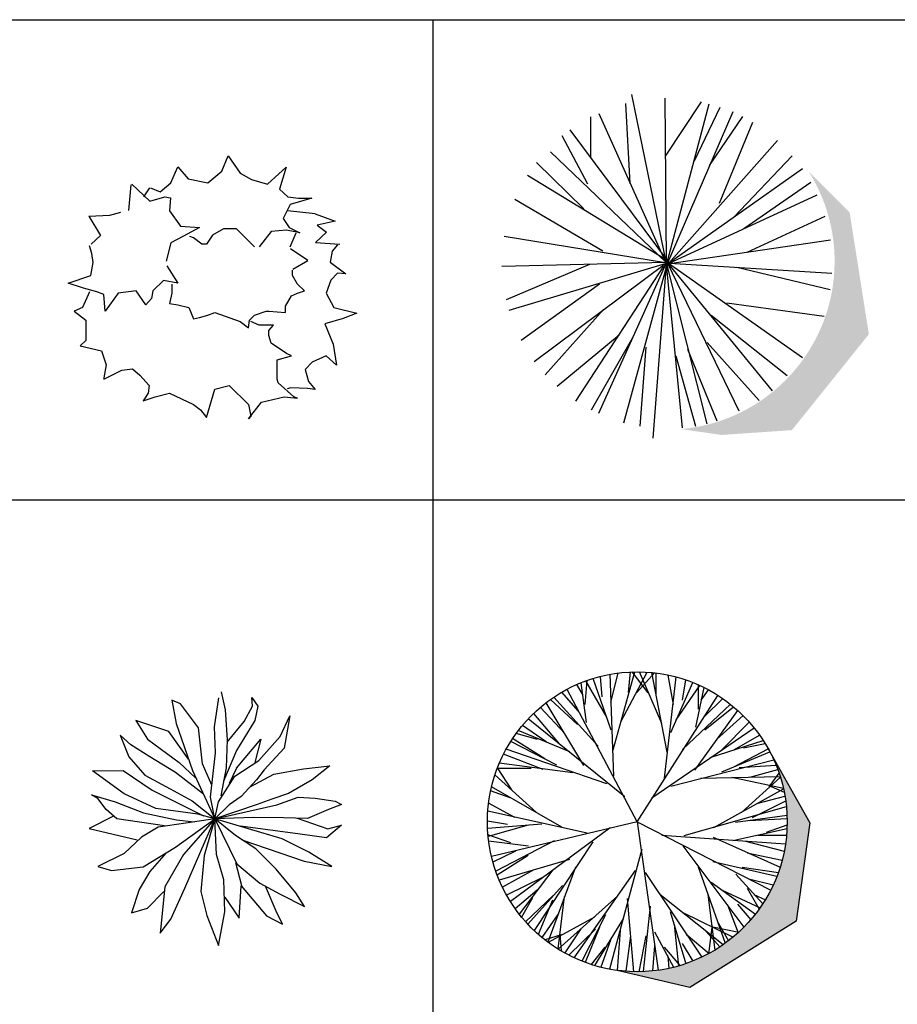
# Model space of a CAD drawing. Units: inches. Extents: x 11387 to 73799, y 694 to 39214.
# Drawn here: x 64861 to 69288, y 34250 to 39214 of the extents above; entities that cross this region are included whole.
import ezdxf

# ---------------------------------------------------------------- set-up
doc = ezdxf.new("R2010")
doc.units = ezdxf.units.IN
doc.layers.add('plca', color=7, linetype='Continuous')
doc.styles.get("Standard").update_dxf_attribs({"font": 'arial.ttf'})

# ---------------------------------------------------------------- blocks, each defined once
blk = doc.blocks.new('A$C516926BB')
for p, q in [((0, 38.5194), (62.4121, 38.5194)), ((55.5585, 38.5194), (55.5585, 0)), ((0, 36.0983), (62.4121, 36.0983))]:
    blk.add_line(p, q)
blk = doc.blocks.new('A$C4B1C7D34')
for p, q in [((0.7763, 1.2476), (0.8075, 1.3248)), ((0.8075, 1.3248), (0.8684, 1.2374)), ((0.5184, 1.1896), (0.5544, 1.2698)), ((0.5544, 1.2698), (0.6063, 1.2088)), ((0.705, 1.1896), (0.7763, 1.2476)), ((1.0063, 1.1832), (1.0994, 1.2685)), ((1.0994, 1.2685), (1.0666, 1.1573)), ((0.6063, 1.2088), (0.705, 1.1896)), ((0.8684, 1.2374), (0.9255, 1.2063)), ((0.9255, 1.2063), (1.0063, 1.1832)), ((0.3059, 1.0494), (0.3177, 1.1792)), ((0.3216, 1.1832), (0.4122, 1.0966)), ((0.382, 1.1183), (0.4122, 1.1635)), ((0.4161, 1.1635), (0.4642, 1.1444)), ((0.4642, 1.1444), (0.5184, 1.1896)), ((1.0666, 1.1573), (1.1087, 1.1186)), ((0.4122, 1.0966), (0.4882, 1.1186)), ((0.4882, 1.1186), (0.5168, 1.1142)), ((0.5168, 1.1142), (0.5123, 1.0477)), ((0.5243, 1.1315), (0.5243, 1.1315)), ((1.1087, 1.1186), (1.1629, 1.1121)), ((1.2292, 1.1121), (1.1208, 1.08)), ((1.1629, 1.1121), (1.2292, 1.1121)), ((0.5123, 1.0477), (0.5665, 0.9702)), ((0.5123, 1.0477), (0.5123, 1.0477)), ((1.1208, 1.08), (1.0845, 1.0089)), ((1.2462, 1.0325), (1.1075, 1.0484)), ((0.1051, 1.0218), (0.2114, 1.0258)), ((0.2114, 1.0258), (0.2654, 1.0411)), ((1.0845, 1.0089), (1.1147, 0.9637)), ((1.2462, 1.0325), (1.3477, 0.9953)), ((0.5665, 0.9702), (0.6629, 0.9637)), ((0.6629, 0.9637), (0.5785, 0.9185)), ((0.7834, 0.9573), (0.7292, 0.925)), ((0.8496, 0.9573), (0.7834, 0.9573)), ((0.9401, 0.8669), (0.8496, 0.9573)), ((1.0244, 0.9444), (0.9641, 0.8669)), ((1.1026, 0.9508), (1.0244, 0.9444)), ((1.1689, 0.9379), (1.1026, 0.9508)), ((1.1147, 0.9637), (1.1689, 0.9379)), ((0.5785, 0.9185), (0.5184, 0.8863)), ((0.6329, 0.9121), (0.6147, 0.9185)), ((0.675, 0.8798), (0.6329, 0.9121)), ((0.7292, 0.925), (0.6991, 0.8798)), ((1.1208, 0.8669), (1.1509, 0.9379)), ((0.1206, 0.8325), (0.1085, 0.8713)), ((0.5184, 0.8863), (0.4948, 0.7936)), ((0.6991, 0.8798), (0.675, 0.8798)), ((1.2087, 0.7979), (1.1219, 0.857)), ((1.3323, 0.8452), (1.3225, 0.7895)), ((1.3596, 0.8771), (1.3323, 0.8452)), ((0.1265, 0.7873), (0.1206, 0.8325)), ((1.1337, 0.7545), (1.2087, 0.7979)), ((0.1145, 0.7229), (0.1265, 0.7873)), ((0.4988, 0.77), (0.5543, 0.6841)), ((1.1326, 0.7229), (1.1326, 0.7487)), ((1.3225, 0.7895), (1.4017, 0.7311)), ((0, 0.6841), (0.1145, 0.7229)), ((0.482, 0.697), (0.4278, 0.6454)), ((0.5543, 0.6841), (0.482, 0.697)), ((1.1567, 0.6777), (1.1326, 0.7229)), ((1.3249, 0.6992), (1.3026, 0.6329)), ((1.3596, 0.7338), (1.3249, 0.6992)), ((1.4017, 0.7311), (1.3596, 0.7338)), ((0.0784, 0.6583), (0, 0.6841)), ((0.1446, 0.6389), (0.0784, 0.6583)), ((0.3434, 0.6454), (0.253, 0.6325)), ((0.3434, 0.6454), (0.3434, 0.6454)), ((0.3917, 0.5743), (0.3434, 0.6454)), ((0.4278, 0.6454), (0.4217, 0.6066)), ((0.5241, 0.6777), (0.5241, 0.6325)), ((0.5543, 0.6841), (0.5543, 0.6841)), ((1.1929, 0.6454), (1.1567, 0.6777)), ((1.1567, 0.6325), (1.1929, 0.6454)), ((0.1085, 0.6389), (0.0723, 0.5614)), ((0.1808, 0.626), (0.1446, 0.6389)), ((0.1868, 0.5422), (0.1808, 0.626)), ((0.253, 0.6325), (0.1868, 0.5422)), ((0.253, 0.6325), (0.253, 0.6325)), ((0.4217, 0.6066), (0.3917, 0.5743)), ((0.5241, 0.6325), (0.5121, 0.5808)), ((1.0964, 0.5679), (1.1265, 0.6195)), ((1.1265, 0.6195), (1.1567, 0.6325)), ((1.3026, 0.6329), (1.3398, 0.5613)), ((0.0723, 0.5614), (0.0301, 0.5422)), ((0.5121, 0.5808), (0.5543, 0.5743)), ((0.5543, 0.5743), (0.6085, 0.5614)), ((0.6085, 0.5614), (0.6325, 0.5034)), ((1.0964, 0.5357), (1.0964, 0.5679)), ((1.3398, 0.5613), (1.4562, 0.5321)), ((0.0301, 0.5422), (0.0904, 0.497)), ((0.0904, 0.497), (0.0904, 0.4259)), ((0.6325, 0.5034), (0.6627, 0.5099)), ((0.6627, 0.5099), (0.7048, 0.5228)), ((0.7048, 0.5228), (0.7411, 0.5357)), ((0.7411, 0.5357), (0.8676, 0.4905)), ((0.9097, 0.4582), (0.9157, 0.497)), ((0.9157, 0.497), (0.9399, 0.5228)), ((0.9399, 0.5228), (1, 0.5422)), ((1, 0.5422), (1.012, 0.5422)), ((1.012, 0.5422), (1.0964, 0.5357)), ((1.3869, 0.5056), (1.2952, 0.479)), ((1.4562, 0.5321), (1.3869, 0.5056)), ((0.8676, 0.4905), (0.9097, 0.4582)), ((0.9639, 0.4711), (0.9218, 0.4905)), ((0.9699, 0.4711), (0.9639, 0.4711)), ((1.0362, 0.4711), (0.9699, 0.4711)), ((1.012, 0.4453), (1.0362, 0.4711)), ((1.2952, 0.479), (1.3373, 0.3755)), ((0.0904, 0.4259), (0.0904, 0.3936)), ((1.012, 0.4195), (1.012, 0.4453)), ((1.0242, 0.3807), (1.012, 0.4195)), ((0.0904, 0.3936), (0.0603, 0.3678)), ((0.0603, 0.3678), (0.1687, 0.342)), ((1.1025, 0.3292), (1.0242, 0.3807)), ((1.3373, 0.3755), (1.3546, 0.2694)), ((0.1687, 0.342), (0.1929, 0.2711)), ((1.0542, 0.2969), (1.1265, 0.3163)), ((1.1265, 0.3163), (1.1025, 0.3292)), ((1.3026, 0.3171), (1.2308, 0.2853)), ((1.3546, 0.2694), (1.3026, 0.3171)), ((0.1929, 0.2711), (0.1808, 0.2065)), ((0.2711, 0.2452), (0.3253, 0.2517)), ((0.3253, 0.2517), (0.3615, 0.2194)), ((1.0542, 0.2), (1.0542, 0.2969)), ((1.2308, 0.2853), (1.1962, 0.2481)), ((0.1808, 0.2), (0.2711, 0.2452)), ((0.1808, 0.2065), (0.1808, 0.2)), ((0.3615, 0.2194), (0.4097, 0.1677)), ((1.0603, 0.1807), (1.0542, 0.2)), ((1.1962, 0.2481), (1.2135, 0.1871)), ((0.4097, 0.1677), (0.4037, 0.129)), ((0.7411, 0.1484), (0.8134, 0.1677)), ((0.8134, 0.1677), (0.9097, 0.071)), ((1.1385, 0.1096), (1.0603, 0.1807)), ((1.1243, 0.1553), (1.1045, 0.15)), ((1.2085, 0.1526), (1.1243, 0.1553)), ((1.2457, 0.1473), (1.2085, 0.1526)), ((1.2135, 0.1871), (1.2457, 0.1473)), ((0.4037, 0.129), (0.3795, 0.0904)), ((0.3795, 0.0904), (0.4398, 0.1096)), ((0.4398, 0.1096), (0.5121, 0.129)), ((0.5121, 0.129), (0.6325, 0.071)), ((0.5121, 0.129), (0.5121, 0.129)), ((0.6989, 0.0064), (0.7411, 0.1484)), ((0.976, 0.0838), (1.0904, 0.1096)), ((1.0904, 0.1096), (1.1567, 0.1033)), ((1.1567, 0.1033), (1.1385, 0.1096)), ((0.6325, 0.071), (0.6687, 0.0452)), ((0.9097, 0), (0.976, 0.0838)), ((0.9097, 0.071), (0.9218, 0.0129)), ((0.6687, 0.0452), (0.6989, 0.0064)), ((0.9218, 0.0129), (0.9097, 0))]:
    blk.add_line(p, q)
at = {"flags": 128}
for points in [[(0.1051, 1.0218), (0.1642, 0.9235), (0.116, 0.8807)], [(1.3477, 0.9953), (1.256, 0.9753), (1.3033, 0.9398), (1.2481, 0.8885), (1.3704, 0.8807)]]:
    blk.add_lwpolyline(points, dxfattribs=at)
at = {"width": 0.8, "flags": 9}
for tag, p in [('XSIZE', (0.6799, 0.8841)), ('YSIZE', (0.9515, 0.8645)), ('XSIZE', (0.5425, 0.7146)), ('YSIZE', (0.9292, 0.4846))]:
    blk.add_attdef(tag, p, '', height=0.000252, dxfattribs=at)
blk = doc.blocks.new('A$C71EB65EA')
h = blk.add_hatch(color=7)
h.dxf.hatch_style = 1
h.paths.add_polyline_path([(1.8504, 0.5238), (1.7535, 1.1384), (1.5467, 1.3448, -0.141701), (1.6778, 0.8915, -0.388478), (0.9038, 0.0457), (1.1065, 0.0162), (1.4623, 0.0404)])
for p, q in [((0.6534, 1.7318), (0.8279, 0.8811)), ((0.8218, 1.7138), (0.8287, 0.8905)), ((0.8248, 1.4225), (1.006, 1.6956)), ((0.6466, 1.2847), (0.6243, 1.6873)), ((0.8287, 0.8668), (1.0453, 1.6862)), ((1.164, 1.6451), (0.8287, 0.8668)), ((0.9712, 1.3988), (1.101, 1.6694)), ((0.4487, 1.4178), (0.4487, 1.62)), ((0.4884, 1.6365), (0.8279, 0.8811)), ((1.0464, 1.3751), (1.214, 1.6214)), ((1.0979, 1.185), (1.2645, 1.5931)), ((0.3425, 1.5543), (0.8485, 0.8762)), ((0.4329, 1.28), (0.3028, 1.5235)), ((0.8287, 0.8668), (1.3893, 1.5005)), ((0.828, 0.8859), (0.2454, 1.4436)), ((0.4131, 1.1565), (0.1737, 1.3903)), ((1.1692, 1.1138), (1.4643, 1.4238)), ((1.516, 1.3571), (0.8406, 0.8809)), ((0.1286, 1.3258), (0.8208, 0.9048)), ((1.2206, 1.0568), (1.5578, 1.2906)), ((0.5081, 0.9428), (0.0644, 1.2026)), ((0.8406, 0.8809), (1.5905, 1.2263)), ((1.2365, 0.938), (1.6307, 1.1192)), ((0.0113, 1.0189), (0.8248, 0.8857)), ((0.8446, 0.881), (1.657, 0.9992)), ((0.8248, 0.8857), (0, 0.8651)), ((0.4408, 0.8762), (0.0203, 0.6978)), ((0.8287, 0.881), (0.0347, 0.6428)), ((0.1624, 0.3867), (0.8239, 0.8809)), ((0.3726, 0.1868), (0.8169, 0.8668)), ((0.4884, 0.1256), (0.8279, 0.881)), ((0.6154, 0.077), (0.8287, 0.8573)), ((0.828, 0.8762), (0.7611, 0)), ((0.8287, 0.8857), (1.0329, 0.0726)), ((0.8287, 0.8762), (0.909, 0.0517)), ((0.8327, 0.8857), (1.3626, 0.2386)), ((1.1969, 0.1353), (0.8367, 0.8811)), ((1.516, 0.405), (0.8406, 0.8811)), ((1.6639, 0.8302), (0.8446, 0.881)), ((1.185, 0.862), (1.655, 0.7492)), ((0.4922, 0.7765), (0.0965, 0.4916)), ((0.512, 0.6482), (0.2179, 0.3192)), ((1.1336, 0.6815), (1.6244, 0.615)), ((1.0544, 0.6198), (1.4383, 0.3157)), ((0.5912, 0.52), (0.2775, 0.2603)), ((0.6585, 0.5057), (0.4506, 0.141)), ((0.7258, 0.4583), (0.695, 0.0597)), ((0.9356, 0.4487), (1.0831, 0.0868)), ((1.0346, 0.482), (1.2973, 0.1898)), ((0.8763, 0.4155), (0.9765, 0.0607))]:
    blk.add_line(p, q)
at = {"width": 0.8, "flags": 9}
for tag, p in [('YSIZE', (0.8209, 0.873)), ('XSIZE', (0.8261, 0.873)), ('XSIZE', (0.8325, 0.8788)), ('YSIZE', (0.8325, 0.8788))]:
    blk.add_attdef(tag, p, '', height=0.000333, dxfattribs=at)
blk = doc.blocks.new('A$C67B60240')
for p, q in [((0.633, 1.104), (0.655, 1.2486)), ((0.6673, 1.2802), (0.687, 1.1882)), ((0.8244, 1.2066), (0.8219, 1.2512)), ((0.8219, 1.2512), (0.8513, 1.2066)), ((0.4612, 1.2196), (0.4171, 1.238)), ((0.4171, 1.238), (0.4392, 1.1198)), ((0.552, 1.0987), (0.4612, 1.2196)), ((0.7826, 1.1303), (0.8244, 1.2066)), ((0.8513, 1.2066), (0.8366, 1.1355)), ((0.687, 1.1882), (0.6968, 1.0383)), ((0.9642, 1.054), (1.0133, 1.1592)), ((1.0133, 1.1592), (0.9838, 0.9962)), ((0.4023, 1.0803), (0.2355, 1.1355)), ((0.2355, 1.1355), (0.2944, 1.0409)), ((0.4392, 1.1198), (0.5225, 0.8832)), ((0.5716, 0.9174), (0.552, 1.0987)), ((0.6379, 0.9726), (0.633, 1.104)), ((0.6963, 1.0253), (0.7826, 1.1303)), ((0.8366, 1.1355), (0.7434, 0.9831)), ((0.157, 1.0619), (0.2012, 0.9515)), ((0.211, 1.012), (0.157, 1.0619)), ((0.5022, 0.9408), (0.4023, 1.0803)), ((0.8562, 0.9331), (0.9642, 1.054)), ((0.3067, 0.9515), (0.211, 1.012)), ((0.2944, 1.0409), (0.4538, 0.9226)), ((0.6968, 1.0383), (0.6919, 0.8963)), ((0.7442, 0.8952), (0.866, 1.0409)), ((0.866, 1.0409), (0.8366, 0.9226)), ((0.9838, 0.9962), (0.8832, 0.8858)), ((0.2012, 0.9515), (0.2821, 0.8595)), ((0.4367, 0.8727), (0.3067, 0.9515)), ((0.6134, 0.7491), (0.6379, 0.9726)), ((0.7434, 0.9831), (0.6786, 0.829)), ((0.4538, 0.9226), (0.5373, 0.8464)), ((0.62, 0.8095), (0.5716, 0.9174)), ((0.6919, 0.8963), (0.6651, 0.7549)), ((0.7442, 0.8952), (0.707, 0.8179)), ((0.7349, 0.855), (0.8562, 0.9331)), ((1.082, 0.8911), (1.2145, 0.9068)), ((1.2145, 0.9068), (1.1261, 0.8359)), ((0.0172, 0.8806), (0.1717, 0.8832)), ((0.1766, 0.7649), (0.0172, 0.8806)), ((0.1717, 0.8832), (0.3189, 0.7833)), ((0.2821, 0.8595), (0.4097, 0.7912)), ((0.5776, 0.7644), (0.4367, 0.8727)), ((0.5225, 0.8832), (0.6352, 0.6401)), ((0.6526, 0.7255), (0.7349, 0.855)), ((0.8122, 0.8007), (0.9323, 0.8648)), ((0.8832, 0.8858), (0.8439, 0.8359)), ((0.9323, 0.8648), (1.082, 0.8911)), ((0.8439, 0.8359), (0.7679, 0.7518)), ((1.1261, 0.8359), (1.0059, 0.7675)), ((0.0442, 0.7412), (0.0123, 0.7596)), ((0.0123, 0.7596), (0.1325, 0.7255)), ((0.3361, 0.6913), (0.1766, 0.7649)), ((0.3189, 0.7833), (0.5776, 0.6551)), ((0.4097, 0.7912), (0.5201, 0.7307)), ((0.6352, 0.6401), (0.6134, 0.7491)), ((0.7679, 0.7518), (0.7066, 0.7097)), ((1.0059, 0.7675), (0.9225, 0.7386)), ((0.947, 0.7097), (1.0549, 0.7491)), ((1.0549, 0.7491), (1.1408, 0.7439)), ((0.0859, 0.686), (0.0442, 0.7412)), ((0.1325, 0.7255), (0.2748, 0.6703)), ((0.5201, 0.7307), (0.6352, 0.6401)), ((0.6352, 0.6401), (0.6526, 0.7255)), ((0.8488, 0.7123), (0.6352, 0.6401)), ((0.7066, 0.7097), (0.6352, 0.6401)), ((0.6352, 0.6401), (0.947, 0.7097)), ((0.9225, 0.7386), (0.8488, 0.7123)), ((1.1408, 0.7439), (1.2414, 0.7281)), ((1.2733, 0.7123), (1.2071, 0.686)), ((1.2414, 0.7281), (1.2733, 0.7123)), ((0.1236, 0.653), (0, 0.5914)), ((0.1398, 0.6387), (0.0859, 0.686)), ((0.2748, 0.6703), (0.4416, 0.6335)), ((0.5496, 0.6624), (0.3361, 0.6913)), ((0.6352, 0.6401), (0.5496, 0.6624)), ((0.8293, 0.6466), (0.6352, 0.6401)), ((0.9813, 0.644), (0.8293, 0.6466)), ((1.2071, 0.686), (1.1016, 0.6414)), ((0.3803, 0.6046), (0.1398, 0.6387)), ((0.3484, 0.5967), (0.2649, 0.5467)), ((0.4882, 0.6177), (0.3484, 0.5967)), ((0.4367, 0.4968), (0.6352, 0.6401)), ((0.4416, 0.6335), (0.5305, 0.6235)), ((0.6352, 0.6401), (0.476, 0.46)), ((0.4833, 0.2891), (0.6352, 0.6401)), ((0.6352, 0.6401), (0.4882, 0.6177)), ((0.6352, 0.6401), (0.5814, 0.4547)), ((0.6352, 0.6401), (0.7458, 0.4127)), ((0.7385, 0.5546), (0.6352, 0.6401)), ((0.974, 0.5389), (0.6352, 0.6401)), ((0.6428, 0.46), (0.6352, 0.6401)), ((1.0648, 0.5625), (0.764, 0.6016)), ((1.1016, 0.6414), (0.9813, 0.644)), ((1.0501, 0.6425), (1.2046, 0.5888)), ((1.2733, 0.6072), (1.1973, 0.5441)), ((1.2046, 0.5888), (1.2733, 0.6072)), ((0, 0.5914), (0.2429, 0.5336)), ((0.2649, 0.5467), (0.1766, 0.4653)), ((0.8415, 0.4889), (0.7385, 0.5546)), ((1.1973, 0.5441), (1.0648, 0.5625)), ((0.2723, 0.3969), (0.4367, 0.4968)), ((0.7714, 0.5336), (0.9617, 0.4679)), ((1.1089, 0.4705), (0.974, 0.5389)), ((0.1766, 0.4653), (0.0442, 0.3995)), ((0.3887, 0.4676), (0.3067, 0.3733)), ((0.476, 0.46), (0.3827, 0.297)), ((0.5814, 0.4547), (0.5643, 0.2734)), ((0.6796, 0.3312), (0.6428, 0.46)), ((0.9446, 0.3864), (0.8415, 0.4889)), ((0.9617, 0.4679), (1.0844, 0.4258)), ((1.2242, 0.3995), (1.1089, 0.4705)), ((0.0442, 0.3995), (0.1128, 0.3785)), ((0.7704, 0.3023), (0.7409, 0.4179)), ((0.7458, 0.4127), (0.8611, 0.3154)), ((1.0844, 0.4258), (1.2242, 0.3995)), ((0.1128, 0.3785), (0.2723, 0.3969)), ((0.3067, 0.3733), (0.2527, 0.2839)), ((1.0427, 0.2655), (0.9446, 0.3864)), ((0.6845, 0.1709), (0.6796, 0.3312)), ((0.7581, 0.1393), (0.7679, 0.3023)), ((0.7679, 0.3023), (0.8955, 0.1498)), ((0.8611, 0.3154), (0.9642, 0.2602)), ((0.9446, 0.1735), (0.8906, 0.2997)), ((0.2527, 0.2839), (0.2134, 0.1655)), ((0.2944, 0.1893), (0.3778, 0.2734)), ((0.3827, 0.297), (0.3582, 0.063)), ((0.4122, 0.1341), (0.4833, 0.2891)), ((0.5643, 0.2734), (0.5937, 0.1525)), ((0.9642, 0.2602), (1.0869, 0.1971)), ((1.0869, 0.1971), (1.0427, 0.2655)), ((0.6845, 0.2445), (0.7581, 0.1393)), ((0.2134, 0.1655), (0.2944, 0.1893)), ((0.5937, 0.1525), (0.6526, 0)), ((0.6526, 0), (0.6845, 0.1709)), ((0.8955, 0.1498), (0.9764, 0.1077)), ((0.9764, 0.1077), (0.9446, 0.1735)), ((0.3582, 0.063), (0.4122, 0.1341))]:
    blk.add_line(p, q)
at = {"width": 0.8, "flags": 9}
for tag, p in [('XSIZE', (0.632, 0.6365)), ('YSIZE', (0.6344, 0.6365))]:
    blk.add_attdef(tag, p, '', height=0.000252, dxfattribs=at)
blk = doc.blocks.new('A$C5E483088')
blk.add_hatch(color=7).paths.add_polyline_path([(0.6538, 0.0864), (1.0212, 0), (1.5577, 0.3341), (1.6269, 0.8296), (1.447, 1.1483), (1.4445, 1.1477, -0.10685), (1.512, 0.8354, -0.45453)])
for points in [[(0.6344, 1.1974), (0.743, 1.5913)], [(0.6732, 1.3397), (0.8059, 1.5898)], [(0.7124, 1.4865), (0.7223, 1.5907)], [(0.8111, 1.4854), (0.7298, 1.591)], [(0.8791, 1.3314), (0.767, 1.5913)], [(0.4937, 1.4269), (0.5035, 1.548)], [(0.6023, 1.3636), (0.4965, 1.5455)], [(0.6244, 1.2982), (0.5339, 1.5581)], [(0.5787, 1.4655), (0.57, 1.5682)], [(0.6374, 1.0654), (0.6193, 1.579)], [(0.6221, 1.4393), (0.6598, 1.5853)], [(0.7534, 1.4877), (0.843, 1.5864)], [(0.9063, 1.1865), (0.8298, 1.5878)], [(0.8519, 1.4809), (0.8504, 1.5855)], [(0.8927, 1.0551), (0.9521, 1.5656)], [(0.9381, 1.4265), (0.9123, 1.5751)], [(0.9834, 1.4492), (1.0004, 1.5508)], [(0.756, 0.8354), (0.4016, 1.5032)], [(0.4838, 1.4732), (0.4511, 1.5272)], [(0.5, 1.3355), (0.4737, 1.5367)], [(0.9245, 1.2861), (1.0356, 1.5378)], [(0.9517, 1.3495), (1.0718, 1.5223)], [(1.0515, 1.3133), (1.0939, 1.5117)], [(1.0651, 1.4039), (1.0651, 1.5254)], [(1.0787, 1.4492), (1.1156, 1.5004)], [(0.4537, 1.3256), (0.3187, 1.4521)], [(0.5587, 1.2172), (0.3356, 1.4638)], [(0.4591, 1.3934), (0.3758, 1.4889)], [(0.756, 0.8354), (1.163, 1.4725)], [(1.0968, 1.3676), (1.1875, 1.4562)], [(0.3909, 1.2807), (0.2671, 1.412)], [(0.487, 1.1185), (0.2966, 1.4358)], [(0.9834, 1.2001), (1.2256, 1.4279)], [(1.0469, 1.0959), (1.2623, 1.3969)], [(1.0968, 1.2997), (1.2416, 1.4149)], [(0.6927, 0.961), (0.2062, 1.3543)], [(0.3639, 1.2284), (0.2333, 1.3816)], [(1.1558, 1.2499), (1.2898, 1.3708)], [(0.4152, 1.1879), (0.1559, 1.2952)], [(0.2964, 1.2384), (0.1766, 1.3211)], [(0.8292, 0.9555), (1.3458, 1.3084)], [(1.1785, 1.1955), (1.321, 1.3378)], [(0.2895, 1.1526), (0.1271, 1.255)], [(0.252, 1.251), (0.1449, 1.2805)], [(1.1241, 1.1593), (1.3912, 1.2454)], [(1.2465, 1.2001), (1.3726, 1.2728)], [(0.6025, 1.0273), (0.0949, 1.2021)], [(0.3506, 1.1204), (0.1175, 1.2402)], [(1.2465, 1.114), (1.4166, 1.203)], [(1.2919, 1.2091), (1.401, 1.2299)], [(0.2804, 1.0997), (0.0814, 1.1767)], [(0.9245, 1.0143), (1.4445, 1.1477)], [(1.183, 1.0868), (1.425, 1.1875)], [(0.2214, 1.1042), (0.0494, 1.1042)], [(0.1239, 0.9964), (0.0508, 1.1078)], [(0.4301, 1.0816), (0.0601, 1.1308)], [(1.2692, 1.1095), (1.4559, 1.1213)], [(1.3236, 1.0596), (1.4644, 1.0994)], [(0.2471, 0.8816), (0.0382, 1.0727)], [(1.0742, 1.0551), (1.4767, 1.0637)], [(1.2329, 1.0596), (1.4928, 1.0047)], [(1.2809, 0.8824), (1.4776, 1.0609)], [(1.4209, 1.0114), (1.4714, 1.08)], [(0.3751, 0.8084), (0.021, 1.0123)], [(1.1415, 0.8062), (1.4935, 1.0019)], [(1.4189, 1.0189), (1.4971, 0.9851)], [(0.1148, 0.9563), (0.0164, 0.992)], [(1.3592, 0.9281), (1.5008, 0.9648)], [(0.1379, 0.8571), (0.006, 0.9301)], [(0.9917, 0.7659), (1.508, 0.9131)], [(1.3374, 0.8576), (1.5045, 0.9416)], [(0.5037, 0.7782), (0.0019, 0.8894)], [(1.2515, 0.8337), (1.5113, 0.8689)], [(1.3201, 0.8423), (1.5118, 0.8513)], [(0.1016, 0.8216), (0, 0.8389)], [(0.275, 0.8239), (0.0008, 0.8014)], [(0.2062, 0.819), (0.0036, 0.7621)], [(0.756, 0.8354), (0.0207, 0.6597)], [(0.6186, 0.8056), (0.1159, 0.4332)], [(0.756, 0.8354), (0.8614, 0.0868)], [(0.756, 0.8354), (1.4288, 0.4906)], [(1.2372, 0.7414), (1.5113, 0.8018)], [(1.4072, 0.783), (1.5119, 0.8201)], [(0.1177, 0.7297), (0.0029, 0.7695)], [(0.8798, 0.7687), (1.5038, 0.7245)], [(1.1386, 0.7573), (1.4763, 0.606)], [(1.3635, 0.768), (1.5091, 0.7687)], [(0.2077, 0.7128), (0.0063, 0.7378)], [(0.337, 0.74), (0.0424, 0.5859)], [(0.5318, 0.7349), (0.2354, 0.2872)], [(0.7785, 0.6966), (0.6158, 0.0925)], [(0.9849, 0.7147), (1.2936, 0.3039)], [(1.3024, 0.7376), (1.4972, 0.6866)], [(0.1415, 0.6878), (0.0281, 0.6311)], [(0.2057, 0.6655), (0.0494, 0.5665)], [(0.4146, 0.6459), (0.0597, 0.5411)], [(1.3103, 0.6792), (1.4869, 0.6424)], [(0.4442, 0.6068), (0.3042, 0.2293)], [(1.0629, 0.6081), (1.1992, 0.223)], [(1.1363, 0.6353), (1.4603, 0.5607)], [(1.2845, 0.6064), (1.4675, 0.58)], [(0.2334, 0.5935), (0.0753, 0.5065)], [(0.2774, 0.5543), (0.0963, 0.4663)], [(0.3294, 0.5938), (0.1605, 0.3697)], [(0.7445, 0.5899), (0.4362, 0.1504)], [(0.7951, 0.5796), (1.0821, 0.1534)], [(1.2522, 0.5718), (1.3889, 0.4219)], [(1.3188, 0.5478), (1.4417, 0.5171)], [(0.3786, 0.5144), (0.2042, 0.3187)], [(1.1288, 0.5312), (1.3517, 0.3699)], [(1.3096, 0.5005), (1.3709, 0.3956)], [(0.2508, 0.4915), (0.1407, 0.3962)], [(0.2274, 0.4516), (0.172, 0.3553)], [(0.3321, 0.4633), (0.1923, 0.3317)], [(0.3879, 0.4583), (0.3547, 0.1947)], [(0.6573, 0.4616), (0.3571, 0.1932)], [(0.7045, 0.4484), (0.7368, 0.0797)], [(0.8702, 0.471), (1.1894, 0.216)], [(1.1125, 0.4692), (1.1468, 0.1882)], [(1.1843, 0.4902), (1.3752, 0.4016)], [(1.3442, 0.4682), (1.4019, 0.4426)], [(0.3289, 0.4404), (0.2566, 0.2678)], [(0.8205, 0.4105), (0.7848, 0.08)], [(1.2114, 0.4169), (1.264, 0.2756)], [(1.262, 0.4202), (1.3279, 0.341)], [(0.3582, 0.3726), (0.2745, 0.2526)], [(0.5397, 0.3549), (0.3065, 0.2276)], [(0.5952, 0.3667), (0.477, 0.1328)], [(0.6872, 0.35), (0.5403, 0.1108)], [(0.9213, 0.3835), (1.0006, 0.1201)], [(0.9852, 0.3787), (1.2394, 0.2542)], [(0.5647, 0.3048), (0.4934, 0.1265)], [(0.9418, 0.3177), (0.963, 0.1083)], [(1.1314, 0.302), (1.1144, 0.1698)], [(1.137, 0.306), (1.2674, 0.2787)], [(1.1644, 0.3265), (1.2159, 0.2354)], [(0.3719, 0.2649), (0.2905, 0.2397)], [(0.3655, 0.2693), (0.3718, 0.1843)], [(0.4708, 0.2959), (0.3897, 0.1741)], [(0.5445, 0.2934), (0.4104, 0.163)], [(0.6694, 0.2871), (0.6538, 0.0864)], [(0.722, 0.2606), (0.6989, 0.0816)], [(0.7992, 0.2611), (0.7642, 0.0795)], [(0.8425, 0.2803), (0.9394, 0.102)], [(1.0023, 0.2681), (1.1185, 0.172)], [(1.1031, 0.2828), (1.1723, 0.2043)], [(0.5921, 0.203), (0.5228, 0.1163)], [(0.6207, 0.2394), (0.5723, 0.1021)], [(0.8434, 0.2095), (0.8321, 0.0833)], [(0.8911, 0.2026), (0.9701, 0.1104)], [(0.9825, 0.2213), (1.0358, 0.1331)], [(0.9102, 0.1594), (0.9155, 0.0964)]]:
    blk.add_lwpolyline(points)
at = {"color": 7}
blk.add_lwpolyline([(1.401, 1.2299), (1.6269, 0.8296), (1.5577, 0.3341), (1.0212, 0), (1.0212, 0), (0.6538, 0.0864), (0.6538, 0.0864), (0.6538, 0.0864), (0.6538, 0.0864)], dxfattribs=at)
blk.add_circle((0.756, 0.8354), 0.756)
blk.add_point((0.756, 0.8354))
blk.add_point((0.756, 0.8354))
blk.add_point((0.756, 0.8354))
blk.add_point((0.756, 0.8354))

msp = doc.modelspace()

# ---------------------------------------------------------------- block references
at = {"xscale": 1000, "yscale": 1000, "zscale": 1000}
for name, p in [('A$C71EB65EA', (67293.7, 37104)), ('A$C4B1C7D34', (65105, 37202)), ('A$C5E483088', (67220.2, 34334.4)), ('A$C67B60240', (65210.8, 34545.4))]:
    msp.add_blockref(name, p, dxfattribs=at)
at = {"layer": 'plca', "color": 155, "true_color": 0x546d8e, "xscale": 1000, "yscale": 1000, "zscale": 1000}
msp.add_blockref('A$C516926BB', (11386.7, 694.4), dxfattribs=at)

doc.saveas('drawing.dxf')
